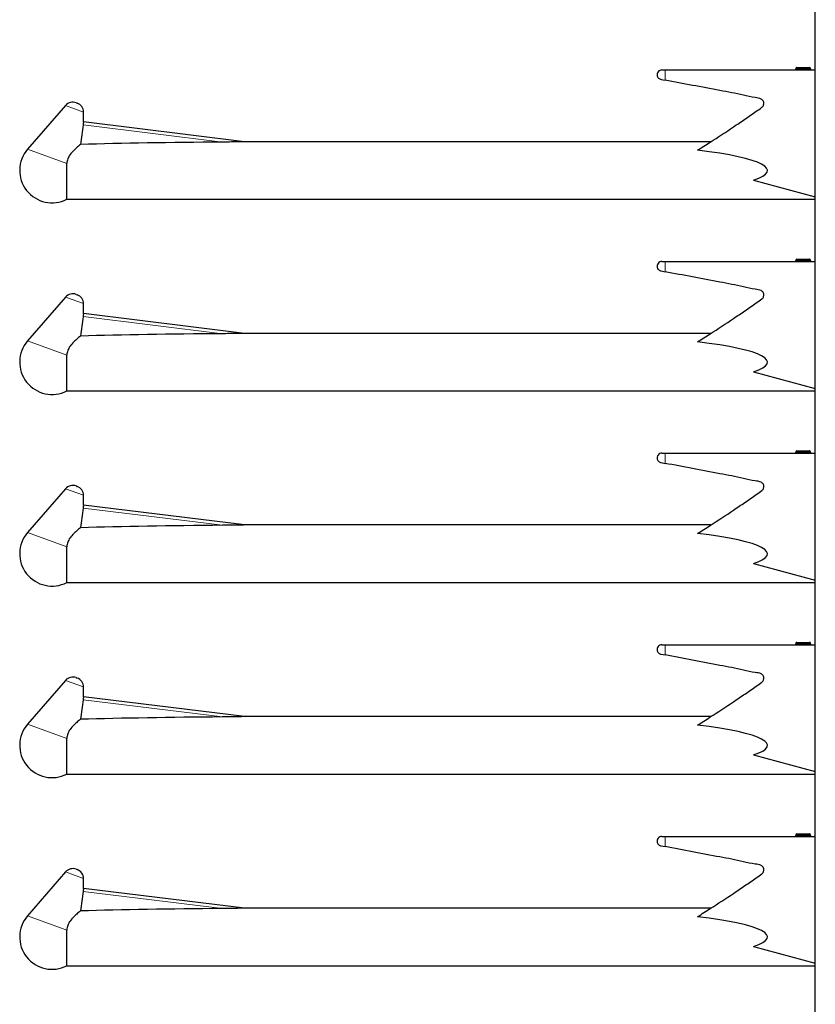
# Model space of a CAD drawing. Units: millimetres. Extents: x 0 to 210, y 0 to 297.
# Drawn here: x 146 to 154, y 202 to 212 of the extents above; entities that cross this region are included whole.
import ezdxf

# ---------------------------------------------------------------- set-up
doc = ezdxf.new("R2010")
doc.units = ezdxf.units.MM

msp = doc.modelspace()

# ---------------------------------------------------------------- linework, layer by layer
at = {"color": 7, "linetype": 'Continuous', "lineweight": 25}
for p, q in [((153.9799, 178.56007), (153.9799, 250.44857)), ((153.77835, 211.40007), (153.77835, 211.39507)), ((153.78835, 211.41007), (153.85457, 211.41007)), ((153.85457, 211.41007), (153.91503, 211.41007)), ((153.91503, 211.41007), (153.91825, 211.41007)), ((153.92503, 211.39507), (153.92503, 211.40007)), ((153.92825, 211.39507), (153.92825, 211.40007)), ((152.3799, 211.38507), (152.41277, 211.38507)), ((152.41277, 211.38507), (153.9799, 211.38507)), ((152.37042, 211.28604), (152.37032, 211.28605)), ((152.37032, 211.28605), (152.41277, 211.27831)), ((146.15835, 211.01343), (145.76226, 210.556)), ((146.26815, 211.04194), (146.27967, 211.03774)), ((146.34709, 210.84038), (146.34546, 210.94533)), ((148.02445, 210.63509), (146.34694, 210.84106)), ((152.89029, 210.63507), (148.02445, 210.63507)), ((146.17201, 210.03507), (146.17201, 210.40686)), ((153.33606, 210.23461), (153.9799, 210.06067)), ((146.17201, 210.03507), (153.9799, 210.03507)), ((152.3799, 209.38507), (152.41277, 209.38507)), ((152.41277, 209.38507), (153.9799, 209.38507)), ((153.77835, 209.40007), (153.77835, 209.39507)), ((153.78835, 209.41007), (153.85457, 209.41007)), ((153.85457, 209.41007), (153.91503, 209.41007)), ((153.91503, 209.41007), (153.91825, 209.41007)), ((153.92503, 209.39507), (153.92503, 209.40007)), ((153.92825, 209.39507), (153.92825, 209.40007)), ((152.37042, 209.28604), (152.37032, 209.28605)), ((152.37032, 209.28605), (152.41277, 209.27831)), ((146.26815, 209.04194), (146.27967, 209.03774)), ((146.15835, 209.01343), (145.76226, 208.556)), ((146.34709, 208.84038), (146.34546, 208.94533)), ((148.02445, 208.63509), (146.34694, 208.84106)), ((152.89029, 208.63507), (148.02445, 208.63507)), ((146.17201, 208.03507), (146.17201, 208.40686)), ((153.33606, 208.23461), (153.9799, 208.06067)), ((146.17201, 208.03507), (153.9799, 208.03507)), ((152.3799, 207.38507), (152.41277, 207.38507)), ((152.41277, 207.38507), (153.9799, 207.38507)), ((153.77835, 207.40007), (153.77835, 207.39507)), ((153.78835, 207.41007), (153.85457, 207.41007)), ((153.85457, 207.41007), (153.91503, 207.41007)), ((153.91503, 207.41007), (153.91825, 207.41007)), ((153.92503, 207.39507), (153.92503, 207.40007)), ((153.92825, 207.39507), (153.92825, 207.40007)), ((152.37042, 207.28604), (152.37032, 207.28605)), ((152.37032, 207.28605), (152.41277, 207.27831)), ((146.15835, 207.01343), (145.76226, 206.556)), ((146.26815, 207.04194), (146.27967, 207.03774)), ((146.34709, 206.84038), (146.34546, 206.94533)), ((148.02445, 206.63509), (146.34694, 206.84106)), ((152.89029, 206.63507), (148.02445, 206.63507)), ((146.17201, 206.03507), (146.17201, 206.40686)), ((153.33606, 206.23461), (153.9799, 206.06067)), ((146.17201, 206.03507), (153.9799, 206.03507)), ((152.3799, 205.38507), (152.41277, 205.38507)), ((152.41277, 205.38507), (153.9799, 205.38507)), ((153.77835, 205.40007), (153.77835, 205.39507)), ((153.78835, 205.41007), (153.85457, 205.41007)), ((153.85457, 205.41007), (153.91503, 205.41007)), ((153.91503, 205.41007), (153.91825, 205.41007)), ((153.92503, 205.39507), (153.92503, 205.40007)), ((153.92825, 205.39507), (153.92825, 205.40007)), ((152.37042, 205.28604), (152.37032, 205.28605)), ((152.37032, 205.28605), (152.41277, 205.27831)), ((146.26815, 205.04194), (146.27967, 205.03774)), ((146.15835, 205.01343), (145.76226, 204.556)), ((146.34709, 204.84038), (146.34546, 204.94533)), ((148.02445, 204.63509), (146.34694, 204.84106)), ((152.89029, 204.63507), (148.02445, 204.63507)), ((146.17201, 204.03507), (146.17201, 204.40686)), ((153.33606, 204.23461), (153.9799, 204.06067)), ((146.17201, 204.03507), (153.9799, 204.03507)), ((152.3799, 203.38507), (152.41277, 203.38507)), ((152.41277, 203.38507), (153.9799, 203.38507)), ((153.77835, 203.40007), (153.77835, 203.39507)), ((153.78835, 203.41007), (153.85457, 203.41007)), ((153.85457, 203.41007), (153.91503, 203.41007)), ((153.91503, 203.41007), (153.91825, 203.41007)), ((153.92503, 203.39507), (153.92503, 203.40007)), ((153.92825, 203.39507), (153.92825, 203.40007)), ((152.37042, 203.28604), (152.37032, 203.28605)), ((152.37032, 203.28605), (152.41277, 203.27831)), ((146.15835, 203.01343), (145.76226, 202.556)), ((146.26815, 203.04194), (146.27967, 203.03774)), ((146.34709, 202.84038), (146.34546, 202.94533)), ((148.02445, 202.63509), (146.34694, 202.84106)), ((152.89029, 202.63507), (148.02445, 202.63507)), ((146.17201, 202.03507), (146.17201, 202.40686)), ((153.33606, 202.23461), (153.9799, 202.06067)), ((146.17201, 202.03507), (153.9799, 202.03507))]:
    msp.add_line(p, q, dxfattribs=at)
at = {"color": 8, "linetype": 'Continuous', "lineweight": 18}
for p, q in [((153.78145, 211.40007), (153.77835, 211.40007)), ((153.78145, 211.39507), (153.77835, 211.39507)), ((153.84767, 211.40007), (153.78145, 211.40007)), ((153.78145, 211.40007), (153.78145, 211.39507)), ((153.78145, 211.39507), (153.84767, 211.39507)), ((153.84767, 211.39507), (153.84767, 211.40007)), ((153.8618, 211.40007), (153.84767, 211.40007)), ((153.8618, 211.39507), (153.84767, 211.39507)), ((153.8618, 211.40007), (153.8618, 211.39507)), ((153.92226, 211.40007), (153.8618, 211.40007)), ((153.8618, 211.39507), (153.92226, 211.39507)), ((153.91825, 211.41007), (153.91825, 211.40954)), ((153.92226, 211.39507), (153.92226, 211.40007)), ((153.92503, 211.40007), (153.92226, 211.40007)), ((153.92503, 211.39507), (153.92226, 211.39507)), ((153.92825, 211.40007), (153.92503, 211.40007)), ((153.92825, 211.39507), (153.92503, 211.39507)), ((152.41277, 211.27831), (152.41277, 211.38507)), ((146.34546, 210.94533), (146.15835, 211.01343)), ((147.79402, 210.63144), (146.34059, 210.8099)), ((146.17201, 210.40686), (145.76226, 210.556)), ((152.41277, 209.27831), (152.41277, 209.38507)), ((153.78145, 209.40007), (153.77835, 209.40007)), ((153.78145, 209.39507), (153.77835, 209.39507)), ((153.78145, 209.40007), (153.78145, 209.39507)), ((153.84767, 209.40007), (153.78145, 209.40007)), ((153.78145, 209.39507), (153.84767, 209.39507)), ((153.84767, 209.39507), (153.84767, 209.40007)), ((153.8618, 209.40007), (153.84767, 209.40007)), ((153.8618, 209.39507), (153.84767, 209.39507)), ((153.8618, 209.40007), (153.8618, 209.39507)), ((153.92226, 209.40007), (153.8618, 209.40007)), ((153.8618, 209.39507), (153.92226, 209.39507)), ((153.91825, 209.41007), (153.91825, 209.40954)), ((153.92226, 209.39507), (153.92226, 209.40007)), ((153.92503, 209.40007), (153.92226, 209.40007)), ((153.92503, 209.39507), (153.92226, 209.39507)), ((153.92825, 209.40007), (153.92503, 209.40007)), ((153.92825, 209.39507), (153.92503, 209.39507)), ((146.34546, 208.94533), (146.15835, 209.01343)), ((147.79402, 208.63144), (146.34059, 208.8099)), ((146.17201, 208.40686), (145.76226, 208.556)), ((152.41277, 207.27831), (152.41277, 207.38507)), ((153.78145, 207.40007), (153.77835, 207.40007)), ((153.78145, 207.39507), (153.77835, 207.39507)), ((153.78145, 207.40007), (153.78145, 207.39507)), ((153.84767, 207.40007), (153.78145, 207.40007)), ((153.78145, 207.39507), (153.84767, 207.39507)), ((153.84767, 207.39507), (153.84767, 207.40007)), ((153.8618, 207.40007), (153.84767, 207.40007)), ((153.8618, 207.39507), (153.84767, 207.39507)), ((153.8618, 207.40007), (153.8618, 207.39507)), ((153.92226, 207.40007), (153.8618, 207.40007)), ((153.8618, 207.39507), (153.92226, 207.39507)), ((153.91825, 207.41007), (153.91825, 207.40954)), ((153.92226, 207.39507), (153.92226, 207.40007)), ((153.92503, 207.40007), (153.92226, 207.40007)), ((153.92503, 207.39507), (153.92226, 207.39507)), ((153.92825, 207.40007), (153.92503, 207.40007)), ((153.92825, 207.39507), (153.92503, 207.39507)), ((146.34546, 206.94533), (146.15835, 207.01343)), ((147.79402, 206.63144), (146.34059, 206.8099)), ((146.17201, 206.40686), (145.76226, 206.556)), ((152.41277, 205.27831), (152.41277, 205.38507)), ((153.78145, 205.40007), (153.77835, 205.40007)), ((153.78145, 205.39507), (153.77835, 205.39507)), ((153.78145, 205.40007), (153.78145, 205.39507)), ((153.84767, 205.40007), (153.78145, 205.40007)), ((153.78145, 205.39507), (153.84767, 205.39507)), ((153.84767, 205.39507), (153.84767, 205.40007)), ((153.8618, 205.40007), (153.84767, 205.40007)), ((153.8618, 205.39507), (153.84767, 205.39507)), ((153.8618, 205.40007), (153.8618, 205.39507)), ((153.92226, 205.40007), (153.8618, 205.40007)), ((153.8618, 205.39507), (153.92226, 205.39507)), ((153.91825, 205.41007), (153.91825, 205.40954)), ((153.92226, 205.39507), (153.92226, 205.40007)), ((153.92503, 205.40007), (153.92226, 205.40007)), ((153.92503, 205.39507), (153.92226, 205.39507)), ((153.92825, 205.40007), (153.92503, 205.40007)), ((153.92825, 205.39507), (153.92503, 205.39507)), ((146.34546, 204.94533), (146.15835, 205.01343)), ((147.79402, 204.63144), (146.34059, 204.8099)), ((146.17201, 204.40686), (145.76226, 204.556)), ((152.41277, 203.27831), (152.41277, 203.38507)), ((153.78145, 203.40007), (153.77835, 203.40007)), ((153.78145, 203.39507), (153.77835, 203.39507)), ((153.84767, 203.40007), (153.78145, 203.40007)), ((153.78145, 203.40007), (153.78145, 203.39507)), ((153.78145, 203.39507), (153.84767, 203.39507)), ((153.84767, 203.39507), (153.84767, 203.40007)), ((153.8618, 203.40007), (153.84767, 203.40007)), ((153.8618, 203.39507), (153.84767, 203.39507)), ((153.8618, 203.40007), (153.8618, 203.39507)), ((153.92226, 203.40007), (153.8618, 203.40007)), ((153.8618, 203.39507), (153.92226, 203.39507)), ((153.91825, 203.41007), (153.91825, 203.40954)), ((153.92226, 203.39507), (153.92226, 203.40007)), ((153.92503, 203.40007), (153.92226, 203.40007)), ((153.92503, 203.39507), (153.92226, 203.39507)), ((153.92825, 203.40007), (153.92503, 203.40007)), ((153.92825, 203.39507), (153.92503, 203.39507)), ((146.34546, 202.94533), (146.15835, 203.01343)), ((147.79402, 202.63144), (146.34059, 202.8099)), ((146.17201, 202.40686), (145.76226, 202.556))]:
    msp.add_line(p, q, dxfattribs=at)
at = {"color": 7, "linetype": 'Continuous', "lineweight": 25}
for centre, radius, start, end in [((153.76835, 211.39507), 0.01, 270, 0), ((153.78835, 211.40007), 0.01, 90, 180), ((153.91503, 211.40007), 0.01, 0, 90), ((153.91825, 211.40007), 0.01, 0, 90), ((153.93503, 211.39507), 0.01, 180, 270), ((153.93825, 211.39507), 0.01, 180, 270), ((152.3799, 211.33507), 0.05, 90, 195.562887), ((146.23395, 210.94797), 0.1, 70, 139.110103), ((146.24547, 210.94377), 0.1, 0.889897, 70), ((146.0174, 210.33507), 0.3375, 139.110103, 297.266044), ((152.3799, 209.33507), 0.05, 90, 195.562887), ((153.76835, 209.39507), 0.01, 270, 0), ((153.78835, 209.40007), 0.01, 90, 180), ((153.91503, 209.40007), 0.01, 0, 90), ((153.91825, 209.40007), 0.01, 0, 90), ((153.93503, 209.39507), 0.01, 180, 270), ((153.93825, 209.39507), 0.01, 180, 270), ((146.23395, 208.94797), 0.1, 70, 139.110103), ((146.24547, 208.94377), 0.1, 0.889897, 70), ((146.0174, 208.33507), 0.3375, 139.110103, 297.266044), ((152.3799, 207.33507), 0.05, 90, 195.562887), ((153.76835, 207.39507), 0.01, 270, 0), ((153.78835, 207.40007), 0.01, 90, 180), ((153.91503, 207.40007), 0.01, 0, 90), ((153.91825, 207.40007), 0.01, 0, 90), ((153.93503, 207.39507), 0.01, 180, 270), ((153.93825, 207.39507), 0.01, 180, 270), ((146.23395, 206.94797), 0.1, 70, 139.110103), ((146.24547, 206.94377), 0.1, 0.889897, 70), ((146.0174, 206.33507), 0.3375, 139.110103, 297.266044), ((152.3799, 205.33507), 0.05, 90, 195.562887), ((153.76835, 205.39507), 0.01, 270, 0), ((153.78835, 205.40007), 0.01, 90, 180), ((153.91503, 205.40007), 0.01, 0, 90), ((153.91825, 205.40007), 0.01, 0, 90), ((153.93503, 205.39507), 0.01, 180, 270), ((153.93825, 205.39507), 0.01, 180, 270), ((146.23395, 204.94797), 0.1, 70, 139.110103), ((146.24547, 204.94377), 0.1, 0.889897, 70), ((146.0174, 204.33507), 0.3375, 139.110103, 297.266044), ((152.3799, 203.33507), 0.05, 90, 195.562887), ((153.76835, 203.39507), 0.01, 270, 0), ((153.78835, 203.40007), 0.01, 90, 180), ((153.91503, 203.40007), 0.01, 0, 90), ((153.91825, 203.40007), 0.01, 0, 90), ((153.93503, 203.39507), 0.01, 180, 270), ((153.93825, 203.39507), 0.01, 180, 270), ((146.23395, 202.94797), 0.1, 70, 139.110103), ((146.24547, 202.94377), 0.1, 0.889897, 70), ((146.0174, 202.33507), 0.3375, 139.110103, 297.266044)]:
    msp.add_arc(centre, radius, start, end, dxfattribs=at)
at = {"color": 8, "linetype": 'Continuous', "lineweight": 18}
for centre, radius, start, end in [((153.77265, 211.39376), 0.0089, 282.277414, 8.447337), ((153.79025, 211.40138), 0.0089, 102.277414, 188.447337), ((153.83887, 211.39376), 0.0089, 282.277414, 8.447337), ((153.85647, 211.40138), 0.0089, 102.277414, 188.447337), ((153.85292, 211.40126), 0.00896, 352.348045, 79.387583), ((153.87068, 211.39388), 0.00896, 172.348045, 259.387583), ((153.91338, 211.40126), 0.00896, 352.348045, 79.387583), ((153.93114, 211.39388), 0.00896, 172.348045, 259.387583), ((153.77265, 209.39376), 0.0089, 282.277414, 8.447337), ((153.79025, 209.40138), 0.0089, 102.277414, 188.447337), ((153.83887, 209.39376), 0.0089, 282.277414, 8.447337), ((153.85647, 209.40138), 0.0089, 102.277414, 188.447337), ((153.85292, 209.40126), 0.00896, 352.348045, 79.387583), ((153.87068, 209.39388), 0.00896, 172.348045, 259.387583), ((153.91338, 209.40126), 0.00896, 352.348045, 79.387583), ((153.93114, 209.39388), 0.00896, 172.348045, 259.387583), ((153.77265, 207.39376), 0.0089, 282.277414, 8.447337), ((153.79025, 207.40138), 0.0089, 102.277414, 188.447337), ((153.83887, 207.39376), 0.0089, 282.277414, 8.447337), ((153.85647, 207.40138), 0.0089, 102.277414, 188.447337), ((153.85292, 207.40126), 0.00896, 352.348045, 79.387583), ((153.87068, 207.39388), 0.00896, 172.348045, 259.387583), ((153.91338, 207.40126), 0.00896, 352.348045, 79.387583), ((153.93114, 207.39388), 0.00896, 172.348045, 259.387583), ((153.77265, 205.39376), 0.0089, 282.277414, 8.447337), ((153.79025, 205.40138), 0.0089, 102.277414, 188.447337), ((153.83887, 205.39376), 0.0089, 282.277414, 8.447337), ((153.85647, 205.40138), 0.0089, 102.277414, 188.447337), ((153.85292, 205.40126), 0.00896, 352.348045, 79.387583), ((153.87068, 205.39388), 0.00896, 172.348045, 259.387583), ((153.91338, 205.40126), 0.00896, 352.348045, 79.387583), ((153.93114, 205.39388), 0.00896, 172.348045, 259.387583), ((153.77265, 203.39376), 0.0089, 282.277414, 8.447337), ((153.79025, 203.40138), 0.0089, 102.277414, 188.447337), ((153.83887, 203.39376), 0.0089, 282.277414, 8.447337), ((153.85647, 203.40138), 0.0089, 102.277414, 188.447337), ((153.85292, 203.40126), 0.00896, 352.348045, 79.387583), ((153.87068, 203.39388), 0.00896, 172.348045, 259.387583), ((153.91338, 203.40126), 0.00896, 352.348045, 79.387583), ((153.93114, 203.39388), 0.00896, 172.348045, 259.387583)]:
    msp.add_arc(centre, radius, start, end, dxfattribs=at)
at = {"color": 7, "linetype": 'Continuous', "lineweight": 25}
for centre, major_axis, ratio, start_param, end_param in [((151.17873, 210.33507), (6.72, -0.10926), 0.04157651, 2.09932181, 2.3809364), ((150.97372, 210.33507), (2.50709, 0), 0.11966059, 5.94171903, 7.06602928), ((151.17873, 208.33507), (6.72, -0.10926), 0.04157651, 2.09932181, 2.3809364), ((150.97372, 208.33507), (2.50709, 0), 0.11966059, 5.94171903, 7.06602928), ((151.17873, 206.33507), (6.72, -0.10926), 0.04157651, 2.09932181, 2.3809364), ((150.97372, 206.33507), (2.50709, 0), 0.11966059, 5.94171903, 7.06602928), ((151.17873, 204.33507), (6.72, -0.10926), 0.04157651, 2.09932181, 2.3809364), ((150.97372, 204.33507), (2.50709, 0), 0.11966059, 5.94171903, 7.06602928), ((151.17873, 202.33507), (6.72, -0.10926), 0.04157651, 2.09932181, 2.3809364), ((150.97372, 202.33507), (2.50709, 0), 0.11966059, 5.94171903, 7.06602928)]:
    msp.add_ellipse(centre, major_axis=major_axis, ratio=ratio, start_param=start_param, end_param=end_param, dxfattribs=at)
for points, knots in [([(152.33173, 211.32166), (152.33376, 211.31641), (152.33782, 211.30591), (152.35005, 211.2939), (152.36166, 211.28801), (152.3687, 211.28642), (152.37032, 211.28605)], [0, 0, 0, 0, 0.30267687, 0.60528341, 0.90954818, 1, 1, 1, 1]), ([(152.75102, 210.54666), (152.79541, 210.57466), (152.92132, 210.6541), (153.08614, 210.76221), (153.22562, 210.85714), (153.30525, 210.91149), (153.36373, 210.9541), (153.40985, 210.98159), (153.43546, 211.00607), (153.44194, 211.02168), (153.44368, 211.03889), (153.4395, 211.05614), (153.42997, 211.07136), (153.40227, 211.09056), (153.33109, 211.09518), (153.19025, 211.13199), (152.87522, 211.18966), (152.60302, 211.24184), (152.41277, 211.27831)], [0, 0, 0, 0, 0.08143882, 0.23100782, 0.3057895, 0.34317996, 0.38057042, 0.41796089, 0.42636877, 0.43474635, 0.44344396, 0.45269676, 0.46163982, 0.47059283, 0.50382262, 0.56873999, 0.69857537, 1, 1, 1, 1]), ([(146.34059, 210.8099), (146.33283, 210.74224), (146.32506, 210.67439), (146.31403, 210.60702), (146.314, 210.60683)], [0, 0, 0, 0, 0.99723965, 1, 1, 1, 1]), ([(146.34686, 210.84038), (146.34691, 210.84054), (146.3471, 210.8411), (146.34553, 210.83641), (146.34298, 210.8269), (146.34123, 210.81678), (146.34067, 210.81075), (146.34059, 210.8099)], [0, 0, 0, 0, 0.11469608, 0.39087052, 0.67035975, 0.95325311, 1, 1, 1, 1]), ([(146.314, 210.60683), (146.30744, 210.6015), (146.27768, 210.57733), (146.22592, 210.53252), (146.18383, 210.4702), (146.1727, 210.4321), (146.17214, 210.41141), (146.17201, 210.40686)], [0, 0, 0, 0, 0.130882681, 0.593641816, 0.790364957, 0.953878959, 1, 1, 1, 1]), ([(148.02445, 210.63507), (148.02447, 210.63507), (148.02453, 210.63507), (148.0234, 210.63504), (148.01962, 210.63495), (148.00269, 210.63455), (147.93085, 210.63299), (147.85714, 210.63196), (147.79767, 210.63147), (147.79402, 210.63144)], [0, 0, 0, 0, 0.00612371, 0.01646623, 0.03445512, 0.08100909, 0.25673424, 0.95434354, 1, 1, 1, 1]), ([(152.33173, 209.32166), (152.33376, 209.31641), (152.33782, 209.30591), (152.35005, 209.2939), (152.36166, 209.28801), (152.3687, 209.28642), (152.37032, 209.28605)], [0, 0, 0, 0, 0.30267687, 0.60528341, 0.90954818, 1, 1, 1, 1]), ([(152.75102, 208.54666), (152.79541, 208.57466), (152.92132, 208.6541), (153.08614, 208.76221), (153.22562, 208.85714), (153.30525, 208.91149), (153.36373, 208.9541), (153.40985, 208.98159), (153.43546, 209.00607), (153.44194, 209.02168), (153.44368, 209.03889), (153.4395, 209.05614), (153.42997, 209.07136), (153.40227, 209.09056), (153.33109, 209.09518), (153.19025, 209.13199), (152.87522, 209.18966), (152.60302, 209.24184), (152.41277, 209.27831)], [0, 0, 0, 0, 0.08143882, 0.23100782, 0.3057895, 0.34317996, 0.38057042, 0.41796089, 0.42636877, 0.43474635, 0.44344396, 0.45269676, 0.46163982, 0.47059283, 0.50382262, 0.56873999, 0.69857537, 1, 1, 1, 1]), ([(146.34686, 208.84038), (146.34691, 208.84054), (146.3471, 208.8411), (146.34553, 208.83641), (146.34298, 208.8269), (146.34123, 208.81678), (146.34067, 208.81075), (146.34059, 208.8099)], [0, 0, 0, 0, 0.11469608, 0.39087052, 0.67035975, 0.95325311, 1, 1, 1, 1]), ([(146.34059, 208.8099), (146.33283, 208.74224), (146.32506, 208.67439), (146.31403, 208.60702), (146.314, 208.60683)], [0, 0, 0, 0, 0.99723965, 1, 1, 1, 1]), ([(148.02445, 208.63507), (148.02447, 208.63507), (148.02453, 208.63507), (148.0234, 208.63504), (148.01962, 208.63495), (148.00269, 208.63455), (147.93085, 208.63299), (147.85714, 208.63196), (147.79767, 208.63147), (147.79402, 208.63144)], [0, 0, 0, 0, 0.00612371, 0.01646623, 0.03445512, 0.08100909, 0.25673424, 0.95434354, 1, 1, 1, 1]), ([(146.314, 208.60683), (146.30744, 208.6015), (146.27768, 208.57733), (146.22592, 208.53252), (146.18383, 208.4702), (146.1727, 208.4321), (146.17214, 208.41141), (146.17201, 208.40686)], [0, 0, 0, 0, 0.13088268, 0.59364182, 0.79036496, 0.95387896, 1, 1, 1, 1]), ([(152.33173, 207.32166), (152.33376, 207.31641), (152.33782, 207.30591), (152.35005, 207.2939), (152.36166, 207.28801), (152.3687, 207.28642), (152.37032, 207.28605)], [0, 0, 0, 0, 0.30267687, 0.60528341, 0.90954818, 1, 1, 1, 1]), ([(152.75102, 206.54666), (152.79541, 206.57466), (152.92132, 206.6541), (153.08614, 206.76221), (153.22562, 206.85714), (153.30525, 206.91149), (153.36373, 206.9541), (153.40985, 206.98159), (153.43546, 207.00607), (153.44194, 207.02168), (153.44368, 207.03889), (153.4395, 207.05614), (153.42997, 207.07136), (153.40227, 207.09056), (153.33109, 207.09518), (153.19025, 207.13199), (152.87522, 207.18966), (152.60302, 207.24184), (152.41277, 207.27831)], [0, 0, 0, 0, 0.08143882, 0.23100782, 0.3057895, 0.34317996, 0.38057042, 0.41796089, 0.42636877, 0.43474635, 0.44344396, 0.45269676, 0.46163982, 0.47059283, 0.50382262, 0.56873999, 0.69857537, 1, 1, 1, 1]), ([(146.34059, 206.8099), (146.33283, 206.74224), (146.32506, 206.67439), (146.31403, 206.60702), (146.314, 206.60683)], [0, 0, 0, 0, 0.99723965, 1, 1, 1, 1]), ([(146.34686, 206.84038), (146.34691, 206.84054), (146.3471, 206.8411), (146.34553, 206.83641), (146.34298, 206.8269), (146.34123, 206.81678), (146.34067, 206.81075), (146.34059, 206.8099)], [0, 0, 0, 0, 0.11469608, 0.39087052, 0.67035975, 0.95325311, 1, 1, 1, 1]), ([(146.314, 206.60683), (146.30744, 206.6015), (146.27768, 206.57733), (146.22592, 206.53252), (146.18383, 206.4702), (146.1727, 206.4321), (146.17214, 206.41141), (146.17201, 206.40686)], [0, 0, 0, 0, 0.130882681, 0.593641816, 0.790364957, 0.953878959, 1, 1, 1, 1]), ([(148.02445, 206.63507), (148.02447, 206.63507), (148.02453, 206.63507), (148.0234, 206.63504), (148.01962, 206.63495), (148.00269, 206.63455), (147.93085, 206.63299), (147.85714, 206.63196), (147.79767, 206.63147), (147.79402, 206.63144)], [0, 0, 0, 0, 0.00612371, 0.01646623, 0.03445512, 0.08100909, 0.25673424, 0.95434354, 1, 1, 1, 1]), ([(152.33173, 205.32166), (152.33376, 205.31641), (152.33782, 205.30591), (152.35005, 205.2939), (152.36166, 205.28801), (152.3687, 205.28642), (152.37032, 205.28605)], [0, 0, 0, 0, 0.30267687, 0.60528341, 0.90954818, 1, 1, 1, 1]), ([(152.75102, 204.54666), (152.79541, 204.57466), (152.92132, 204.6541), (153.08614, 204.76221), (153.22562, 204.85714), (153.30525, 204.91149), (153.36373, 204.9541), (153.40985, 204.98159), (153.43546, 205.00607), (153.44194, 205.02168), (153.44368, 205.03889), (153.4395, 205.05614), (153.42997, 205.07136), (153.40227, 205.09056), (153.33109, 205.09518), (153.19025, 205.13199), (152.87522, 205.18966), (152.60302, 205.24184), (152.41277, 205.27831)], [0, 0, 0, 0, 0.08143882, 0.23100782, 0.3057895, 0.34317996, 0.38057042, 0.41796089, 0.42636877, 0.43474635, 0.44344396, 0.45269676, 0.46163982, 0.47059283, 0.50382262, 0.56873999, 0.69857537, 1, 1, 1, 1]), ([(146.34686, 204.84038), (146.34691, 204.84054), (146.3471, 204.8411), (146.34553, 204.83641), (146.34298, 204.8269), (146.34123, 204.81678), (146.34067, 204.81075), (146.34059, 204.8099)], [0, 0, 0, 0, 0.11469608, 0.39087052, 0.67035975, 0.95325311, 1, 1, 1, 1]), ([(146.34059, 204.8099), (146.33283, 204.74224), (146.32506, 204.67439), (146.31403, 204.60702), (146.314, 204.60683)], [0, 0, 0, 0, 0.99723965, 1, 1, 1, 1]), ([(148.02445, 204.63507), (148.02447, 204.63507), (148.02453, 204.63507), (148.0234, 204.63504), (148.01962, 204.63495), (148.00269, 204.63455), (147.93085, 204.63299), (147.85714, 204.63196), (147.79767, 204.63147), (147.79402, 204.63144)], [0, 0, 0, 0, 0.00612371, 0.01646623, 0.03445512, 0.08100909, 0.25673424, 0.95434354, 1, 1, 1, 1]), ([(146.314, 204.60683), (146.30744, 204.6015), (146.27768, 204.57733), (146.22592, 204.53252), (146.18383, 204.4702), (146.1727, 204.4321), (146.17214, 204.41141), (146.17201, 204.40686)], [0, 0, 0, 0, 0.13088268, 0.59364182, 0.79036496, 0.95387896, 1, 1, 1, 1]), ([(152.33173, 203.32166), (152.33376, 203.31641), (152.33782, 203.30591), (152.35005, 203.2939), (152.36166, 203.28801), (152.3687, 203.28642), (152.37032, 203.28605)], [0, 0, 0, 0, 0.30267687, 0.60528341, 0.90954818, 1, 1, 1, 1]), ([(152.75102, 202.54666), (152.79541, 202.57466), (152.92132, 202.6541), (153.08614, 202.76221), (153.22562, 202.85714), (153.30525, 202.91149), (153.36373, 202.9541), (153.40985, 202.98159), (153.43546, 203.00607), (153.44194, 203.02168), (153.44368, 203.03889), (153.4395, 203.05614), (153.42997, 203.07136), (153.40227, 203.09056), (153.33109, 203.09518), (153.19025, 203.13199), (152.87522, 203.18966), (152.60302, 203.24184), (152.41277, 203.27831)], [0, 0, 0, 0, 0.08143882, 0.23100782, 0.3057895, 0.34317996, 0.38057042, 0.41796089, 0.42636877, 0.43474635, 0.44344396, 0.45269676, 0.46163982, 0.47059283, 0.50382262, 0.56873999, 0.69857537, 1, 1, 1, 1]), ([(146.34059, 202.8099), (146.33283, 202.74224), (146.32506, 202.67439), (146.31403, 202.60702), (146.314, 202.60683)], [0, 0, 0, 0, 0.99723965, 1, 1, 1, 1]), ([(146.34686, 202.84038), (146.34691, 202.84054), (146.3471, 202.8411), (146.34553, 202.83641), (146.34298, 202.8269), (146.34123, 202.81678), (146.34067, 202.81075), (146.34059, 202.8099)], [0, 0, 0, 0, 0.11469608, 0.39087052, 0.67035975, 0.95325311, 1, 1, 1, 1]), ([(146.314, 202.60683), (146.30744, 202.6015), (146.27768, 202.57733), (146.22592, 202.53252), (146.18383, 202.4702), (146.1727, 202.4321), (146.17214, 202.41141), (146.17201, 202.40686)], [0, 0, 0, 0, 0.130882681, 0.593641816, 0.790364957, 0.953878959, 1, 1, 1, 1]), ([(148.02445, 202.63507), (148.02447, 202.63507), (148.02453, 202.63507), (148.0234, 202.63504), (148.01962, 202.63495), (148.00269, 202.63455), (147.93085, 202.63299), (147.85714, 202.63196), (147.79767, 202.63147), (147.79402, 202.63144)], [0, 0, 0, 0, 0.00612371, 0.01646623, 0.03445512, 0.08100909, 0.25673424, 0.95434354, 1, 1, 1, 1])]:
    msp.add_open_spline(points, degree=3, knots=knots, dxfattribs=at)

doc.saveas('drawing.dxf')
